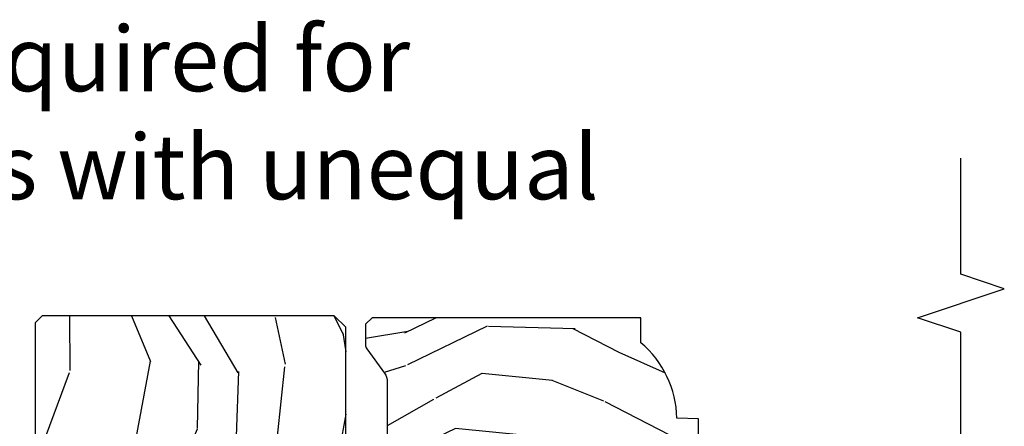
# Model space of a CAD drawing. Units: inches. Extents: x 5.8 to 63.7, y 0.2 to 40.4.
# Drawn here: x 20.4 to 24.7, y 29 to 30.8 of the extents above; entities that cross this region are included whole.
import ezdxf

# ---------------------------------------------------------------- set-up
doc = ezdxf.new("R2010")
doc.units = ezdxf.units.IN
doc.header["$MEASUREMENT"] = 0
doc.layers.get('Defpoints').update_dxf_attribs({"color": 253})
for name, color, linetype in [('ZP-ANNO-DIMS', 2, 'Continuous'), ('ZP-ANNO-MARK', 9, 'Continuous'), ('ZP-ANNO-TEXT', 255, 'Continuous'), ('ZP-SECT-WDHA', 11, 'Continuous'), ('ZP-SECT-WOOD', 104, 'Continuous')]:
    doc.layers.add(name, color=color, linetype=linetype)
doc.styles.get("Standard").update_dxf_attribs({"font": 'arial.ttf'})
doc.dimstyles.new('3 inch Tick', dxfattribs={"dimtxt": 0.25, "dimasz": 0.125, "dimexe": 0.09375, "dimexo": 0.25, "dimgap": 0.0875, "dimtad": 1, "dimdec": 4, "dimzin": 10, "dimdsep": 46, "dimlunit": 5, "dimtxsty": 'Standard', "dimblk1": 'ARCHTICK', "dimblk2": 'ARCHTICK', "dimsah": 1, "dimcen": 0.09, "dimclrd": 256, "dimclre": 256, "dimclrt": 255, "dimadec": 3, "dimazin": 2, "dimtfac": 0.75, "dimtdec": 4, "dimtofl": 0, "dimtmove": 2, "dimatfit": 3, "dimfxl": 1, "dimfrac": 2, "dimtolj": 1, "dimtzin": 0, "dimlwd": -1, "dimlwe": -1, "dimarcsym": 0})

# ---------------------------------------------------------------- blocks, each defined once
blk = doc.blocks.new('CS AS C M5 DH LX V LJ FS')
at = {"layer": 'ZP-SECT-WDHA'}
h = blk.add_hatch(dxfattribs=at)
h.set_pattern_fill('WOOD3', color=256, scale=2, angle=163, style=0, pattern_type=2)
h.set_pattern_definition([(158.2363999999999, (3.169459558434376, -1.287691299393657), (20.45396798290167, -8.344771374467806), [0.2408319999999999, -23.84235799999998]), (174.3099, (2.945793851097704, -1.198395995140942), (-8.235181511295936, 0.4263690944681484), [0.3059419999999998, -9.892097999999992]), (208, (2.641360122025429, -1.168062769081899), (-0.5847435903937085, -1.91261010378108), [0.226274, -2.602152]), (209.8476, (2.441571888315703, -1.274292057280348), (-35.54768828883149, -20.50272857977593), [0.438634, -43.42479]), (175.9946, (2.061121516015518, -1.492598067771695), (18.38297247813529, -1.437476743240211), [0.266834, -26.416494]), (162.9999999999999, (1.794939977181766, -1.473959709901578), (-2.497352921371544, -1.327866102480598), [0.4999999999999999, -1.5]), (153.5377, (1.316787599200246, -1.327773857540194), (8.978306718050995, -4.83632345258755), [0.24331, -11.922214]), (157.2894, (3.011578837884098, -1.804095867613711), (16.62874032651941, -7.175302374271584), [0.2009979999999999, -19.89875399999999]), (162.9999999999999, (2.826165320785947, -1.726495431549893), (-2.497352921371544, -1.327866102480598), [0.2999999999999999, -1.7]), (191.3008, (2.539273893997034, -1.638783920133079), (-24.54716094300747, -5.043499394239721), [0.2952959999999998, -29.23434999999998]), (215.125, (2.249702618785463, -1.696649942739981), (10.57415813511433, 7.224071108844612), [0.4560699999999998, -22.34743799999999]), (202.2893999999999, (1.876683473415628, -1.9590555775643), (-14.3993751268171, -6.054586024953077), [0.2842539999999998, -28.14108799999999]), (169.3402, (1.613669520253669, -2.066868658598651), (-15.88561928555968, 2.765334394382427), [0.362216, -17.748554]), (151.1113000000001, (1.257704939918064, -1.999867035136987), (25.02229161617255, -13.92425483963839), [0.38833, -38.444646]), (156.2902000000001, (2.830308380956001, -2.397004816310783), (-16.62874768410003, 7.175289077572956), [0.3423439999999997, -33.89213999999997]), (166.3665, (2.51685963211748, -2.259346246466521), (-31.18650071420278, 7.443263674111074), [0.3405879999999998, -33.71818599999997]), (196.6901, (2.185868580995592, -2.179065961980058), (4.409962367830815, 0.7431255040166733), [0.3605559999999998, -6.850547999999996]), (210.4896, (1.840502813262134, -2.282615401755834), (-25.55825994297176, -15.19129255384614), [0.325576, -32.232064]), (177.9314, (1.559946557816811, -2.447806768147984), (-22.79293410148565, 0.6943551067665474), [0.310484, -30.737866]), (162.9999999999999, (1.24966539465008, -2.43659963720819), (-2.497352921371544, -1.327866102480598), [0.2399999999999999, -1.76]), (150.0054, (1.020152253218953, -2.36643042807475), (-16.04400167334359, 9.087905524651102), [0.266834, -26.416494]), (162.9999999999999, (2.675956989343025, -0.7812772254381457), (-2.497352921371544, -1.327866102480598), [0, -2]), (26.15239999999999, (2.320480146256553, -0.9863045749046648), (-36.87554735843706, -18.00538888531859), [0.4386339999999998, -43.42478999999997]), (9.565100000000013, (2.129465770136072, -2.705581605553107), (2.497352076502218, 1.327869099233075), [0.1788859999999999, -4.293249999999996]), (351.1301, (2.305864267467978, -2.675856697831705), (12.0603996767767, -1.595852046107204), [0.2828419999999998, -13.85929199999999]), (319.8014, (2.585324467326537, -2.719468584915546), (8.393559450670804, -6.748938448303024), [0.1523159999999999, -15.07922999999999]), (189.5651, (2.320480146256553, -0.9863045749046648), (-2.497352076502219, -1.327869099233075), [0.2236059999999999, -4.248529999999996]), (169.7098, (2.099982024591675, -1.023460709556446), (17.79822734718652, -3.350093459302554), [0.3423439999999998, -33.89213999999998]), (152.8753, (1.763143539375331, -0.9623065201892302), (-30.7601241373409, 15.67848221527704), [0.5688579999999995, -56.31699199999998]), (152.6952, (3.233781333473377, -1.077304253081792), (-10.89091849633435, 5.421060729349781), [0.2236059999999999, -22.13707199999998]), (178.5241, (3.03508915535042, -0.9747302878042774), (22.79293551970828, -0.6943538178398185), [0.37363, -36.989452]), (205.8789, (2.661582272731454, -0.9651069497003846), (31.88084594068392, 15.34964888471388), [0.3821, -37.827846]), (197.6952, (2.317800297833891, -1.131882108928409), (-23.21929303946757, -7.540852312839229), [0.316228, -31.306548]), (172.4623, (2.016534154433412, -1.228000321773834), (-10.14779136076372, 1.011111546693648), [0.364966, -11.80056]), (156.4181, (1.654722140003354, -1.180124793431446), (31.344885410924, -13.76583238823937), [0.52345, -51.82156]), (154.8699, (3.087595481112011, -1.555456631063322), (10.89091361125098, -5.421068605812716), [0.2828419999999998, -13.85929199999999]), (174.3099, (2.831525017631272, -1.435340363502434), (-8.235181511295936, 0.4263690944681484), [0.3059419999999998, -9.892097999999992]), (205.5103999999999, (2.527091288558996, -1.405007137443391), (26.88614988798455, 12.69389479119331), [0.3255759999999998, -32.23206399999997]), (208, (2.233256372088864, -1.545224974621789), (-0.5847435903937085, -1.91261010378108), [0.367696, -2.460732]), (180.354, (1.908600492310562, -1.717847567944261), (27.20289793979688, 0.04876202922806261), [0.335262, -33.190848]), (159.6335000000001, (1.57334579993012, -1.719919098029294), (30.01700107381327, -11.26852463519537), [0.3405879999999999, -33.71818599999998]), (145.8972999999999, (1.254049616997143, -1.601386623304307), (-17.37187083675604, 11.58525502309056), [0.2720299999999998, -26.93091199999999]), (154.2538, (2.941409628750641, -2.033609009044824), (-12.80351945054413, 6.005821017315287), [0.2630579999999997, -26.04283399999998]), (177.9314, (2.704465260389163, -1.919340175578384), (-22.79293410148565, 0.6943551067665474), [0.310484, -30.737866]), (195.0054, (2.394184097222432, -1.908133044638618), (11.31727641611973, 2.814114219735264), [0.3773599999999998, -18.49060399999999]), (212.8991, (2.029692234369715, -2.005835050319945), (28.64036637139407, 18.43175097613516), [0.4967899999999997, -49.18217999999997]), (178.9454, (1.612573464666902, -2.275671912074614), (8.235181634652655, -0.4263644116476297), [0.291204, -14.269016]), (156.991, (1.321418396619435, -2.270312215229296), (-18.54135163249375, 7.760042155334038), [0.3821, -37.827846]), (139.8013999999999, (0.9697174575423908, -2.120958777196137), (-8.393559450670804, 6.748938448303025), [0.1523159999999999, -15.07922999999999]), (153.5377, (2.765986605917, -2.607391862622649), (8.978306718050995, -4.83632345258755), [0.24331, -11.922214]), (173.008, (2.548168332674781, -2.498970463250686), (-22.20819262847393, 2.606951578708767), [0.345254, -34.1801]), (200.4054, (2.205482413363985, -2.456942369002718), (-30.71134915766887, -11.52445423798904), [0.428018, -42.37384999999999]), (192.0546, (2.389065562554116, -0.6935657140213038), (-15.72724097270063, -3.557234008732985), [0.205912, -20.385348]), (173.7843, (2.187693536008496, -0.7365692827675332), (32.35598179133584, -3.618064673815965), [0.427552, -42.32756599999999]), (155.8750000000001, (1.762655802126201, -0.6902775472610188), (12.80352490518391, -6.005810314090468), [0.4837359999999998, -15.64078])])
edge = h.paths.add_edge_path()
edge.add_arc((4.413992044164708, -0.5705002725748045), 0.06499999999999606, -1.4779288903810084e-12, 89.99999999999841, ccw=False)
edge.add_line((4.478992044164702, -0.5705002725748329), (4.478992044164649, -1.14834226873252))
edge.add_arc((4.446583025335666, -1.147758634023887), 0.03241427356783463, 272.49138013171654, 358.96830596482414, ccw=False)
edge.add_line((4.447992044147952, -1.180142268732141), (4.354171904228934, -1.180142268732141))
edge.add_line((4.354171904228934, -1.180142268732141), (4.359746085427034, -1.343299999999999))
edge.add_line((4.359746085427034, -1.343299999999999), (4.950000000000003, -1.343299999999999))
edge.add_line((4.950000000000003, -1.343299999999999), (5, -1.293300000000002))
edge.add_line((5, -1.293300000000016), (5, -0.03000000000001535))
edge.add_line((5, -0.03000000000000114), (4.970000000000141, 0))
edge.add_line((4.970000000000141, 0), (1.219431173737959, 0))
edge.add_line((1.219431173737959, 0), (1.20777450892372, -0.2224224146434608))
edge.add_arc((1.159142663010936, -0.2126520221120529), 0.04960359873136752, 290.8738417249805, 348.6402048125593, ccw=False)
edge.add_line((1.176816993346335, -0.2589999999999577), (1.002840987486461, -0.2590000000002846))
edge.add_line((1.002840987486461, -0.2590000000002988), (1.001002610130669, -0.1991557604024763))
edge.add_line((1.001002610130669, -0.1991557604024763), (0.9610442528414751, -0.1991557604023768))
edge.add_line((0.9610442528414751, -0.1991557604023626), (0.8313163627394715, -0.2893711463389224))
edge.add_line((0.8313163627394715, -0.2893711463389366), (0.6660269999999997, -0.3588152397034605))
edge.add_line((0.6660269999999997, -0.3588152397034605), (0.6660269999999997, -0.6338815477846822))
edge.add_line((0.6660269999999997, -0.6338815477846822), (0.6957949367138383, -0.6663675501797854))
edge.add_line((0.6957949367138383, -0.6663675501797854), (0.8095849627977145, -0.67632288748446))
edge.add_line((0.8095849627977145, -0.6763228874844458), (0.8196814220521844, -0.666328964381762))
edge.add_line((0.8196814220521844, -0.666328964381762), (0.8221675747576285, -0.5935616874480019))
edge.add_line((0.8221675747576285, -0.5935616874480161), (0.8645323409334225, -0.5935616874480161))
edge.add_line((0.8645323409334225, -0.5935616874480161), (0.8907852541368868, -0.6763289643817814))
edge.add_line((0.8907852541368868, -0.6763289643817814), (1.395875689430028, -0.6755289643821385))
edge.add_line((1.395875689430028, -0.6755289643821243), (1.426311107623871, -0.6450935461882779))
edge.add_line((1.426311107623871, -0.6450935461882921), (1.429079433873639, -0.5666190540305678))
edge.add_arc((1.491541360562316, -0.5688002725744354), 0.06249999999998285, 89.99999999999352, 178.0000000000115, ccw=False)
edge.add_line((1.491541360562323, -0.5063002725744639), (1.620701620974614, -0.5063002725744639))
edge.add_line((1.620701620974614, -0.5063002725744639), (1.621050828669382, -0.4963002725708634))
edge.add_line((1.621050828669382, -0.4963002725708634), (1.75803399739495, -0.4967528105767087))
edge.add_line((1.75803399739495, -0.4967528105767087), (1.758701620974321, -0.5063002725744639))
edge.add_line((1.758701620974321, -0.5063002725744639), (1.918701620974616, -0.5063002725744639))
edge.add_line((1.918701620974616, -0.5063002725744639), (1.919400889094021, -0.4963002725708634))
edge.add_line((1.919400889094021, -0.4963002725708634), (2.171086827901448, -0.4963002725708492))
edge.add_arc((2.171086827901441, -0.5363002725708554), 0.04000000000000814, 0.9999999996401812, 89.99999999999238, ccw=False)
edge.add_line((2.211080735707711, -0.5356021763136312), (2.21185420506572, -0.5799142061727025))
edge.add_line((2.21185420506572, -0.5799142061727025), (2.252092858744177, -0.5799142061727025))
edge.add_line((2.252092858744177, -0.5799142061727025), (2.320158845163149, -0.5118439804061126))
edge.add_line((2.320158845163149, -0.5118439804060984), (2.322137994941428, -0.4551624424226191))
edge.add_line((2.322137994941428, -0.4551624424226191), (2.33628131075271, -0.443719651188502))
edge.add_line((2.33628131075271, -0.443719651188502), (2.351281310752739, -0.4437196511884451))
edge.add_line((2.351281310752739, -0.4437196511884451), (2.451786642716471, -0.4615325187326818))
edge.add_line((2.451786642716471, -0.461532518732696), (2.899612061110904, -0.4607325187707545))
edge.add_arc((2.899614493182732, -0.5388325187328746), 0.07810000000000396, 42.833081581680915, 90.00178421832572, ccw=False)
edge.add_line((2.956888147612933, -0.4857350752142793), (2.998545579106732, -0.4857350752142793))
edge.add_arc((3.055814672113531, -0.5388374384966994), 0.07809999999999744, 89.42620173139238, 137.1619965579703, ccw=False)
edge.add_line((3.056596804690763, -0.4607413549288992), (3.208472161120376, -0.4607372513322048))
edge.add_line((3.208472161120376, -0.4607372513322048), (3.209686146009293, -0.4259732725712411))
edge.add_line((3.209686146009293, -0.4259732725712411), (3.503630285494822, -0.4267732725708697))
edge.add_line((3.503630285494822, -0.4267732725708697), (3.504336942185972, -0.4065372725708727))
edge.add_line((3.504336942185972, -0.4065372725708585), (3.631602287067224, -0.4065372725708585))
edge.add_line((3.631602287067224, -0.4065372725708585), (3.63473654255634, -0.4963002725708634))
edge.add_line((3.63473654255634, -0.4963002725708634), (4.330168203202888, -0.4955002725712205))
edge.add_line((4.330168203202888, -0.4955002725712347), (4.330517410897922, -0.5055002725748352))
edge.add_line((4.330517410897922, -0.5055002725748352), (4.413992044164708, -0.5055002725748352))
h = blk.add_hatch(dxfattribs=at)
h.set_pattern_fill('WOOD3', color=256, scale=2, angle=73.00000000000003, style=0, pattern_type=2)
h.set_pattern_definition([(68.23640000000003, (-20.32914415027471, 82.09940637960574), (-8.3447713744678, -20.45396798290167), [0.240832, -23.842358]), (84.30990000000003, (-20.23984884602199, 82.32307208694243), (0.4263690944681466, 8.235181511295936), [0.3059419999999997, -9.89209799999999]), (117.9999999999999, (-20.20951561996295, 82.62750581601469), (-1.91261010378108, 0.584743590393708), [0.226274, -2.602152]), (119.8476, (-20.3157449081614, 82.8272940497244), (-20.50272857977594, 35.54768828883148), [0.438634, -43.42479]), (85.99460000000003, (-20.53405091865275, 83.2077444220246), (-1.437476743240207, -18.38297247813529), [0.266834, -26.416494]), (73.00000000000003, (-20.51541256078263, 83.47392596085837), (-1.327866102480598, 2.497352921371544), [0.5, -1.5]), (63.53769999999999, (-20.36922670842126, 83.95207833883987), (-4.836323452587548, -8.978306718050996), [0.24331, -11.922214]), (67.28939999999999, (-20.84554871849475, 82.25728710015602), (-7.17530237427158, -16.62874032651941), [0.200998, -19.898754]), (73.00000000000003, (-20.76794828243094, 82.44270061725416), (-1.327866102480598, 2.497352921371544), [0.3, -1.7]), (101.3007999999999, (-20.68023677101412, 82.7295920440431), (-5.043499394239727, 24.54716094300747), [0.2952959999999998, -29.23434999999999]), (125.1249999999999, (-20.73810279362103, 83.01916331925466), (7.224071108844615, -10.57415813511433), [0.4560699999999998, -22.34743799999999]), (112.2893999999999, (-21.00050842844536, 83.39218246462451), (-6.054586024953081, 14.3993751268171), [0.284254, -28.141088]), (79.34020000000002, (-21.1083215094797, 83.65519641778644), (2.765334394382424, 15.88561928555968), [0.362216, -17.748554]), (61.11130000000009, (-21.04131988601804, 84.01116099812205), (-13.92425483963838, -25.02229161617255), [0.3883299999999997, -38.44464599999996]), (66.2902000000001, (-21.43845766719183, 82.43855755708412), (7.175289077572953, 16.62874768410003), [0.3423439999999996, -33.89213999999996]), (76.36650000000002, (-21.30079909734759, 82.75200630592263), (7.443263674111067, 31.18650071420278), [0.340588, -33.718186]), (106.6900999999999, (-21.22051881286111, 83.08299735704452), (0.7431255040166743, -4.409962367830815), [0.3605559999999998, -6.850547999999996]), (120.4896, (-21.3240682526369, 83.428363124778), (-15.19129255384615, 25.55825994297176), [0.325576, -32.232064]), (87.93140000000002, (-21.48925961902902, 83.7089193802233), (0.6943551067665423, 22.79293410148565), [0.310484, -30.737866]), (73.00000000000003, (-21.47805248808924, 84.01920054339004), (-1.327866102480598, 2.497352921371544), [0.24, -1.76]), (60.0054, (-21.40788327895579, 84.24871368482115), (9.087905524651099, 16.04400167334359), [0.2668339999999998, -26.41649399999999]), (73.00000000000003, (-19.82273007631918, 82.5929089486971), (-1.327866102480598, 2.497352921371544), [0, -2]), (296.1524000000001, (-20.02775742578573, 82.94838579178355), (-18.0053888853186, 36.87554735843705), [0.4386339999999999, -43.42478999999999]), (279.5651, (-21.74703445643416, 83.13940016790406), (1.327869099233075, -2.497352076502218), [0.1788859999999999, -4.293249999999996]), (261.1301, (-21.71730954871276, 82.96300167057214), (-1.595852046107202, -12.0603996767767), [0.282842, -13.859292]), (229.8014, (-21.7609214357966, 82.68354147071358), (-6.748938448303022, -8.393559450670805), [0.1523159999999999, -15.07922999999999]), (99.56509999999992, (-20.02775742578573, 82.94838579178355), (-1.327869099233075, 2.497352076502219), [0.2236059999999999, -4.248529999999997]), (79.70980000000002, (-20.06491356043748, 83.16888391344844), (-3.35009345930255, -17.79822734718652), [0.342344, -33.89214]), (62.87529999999996, (-20.00375937107027, 83.50572239866477), (15.67848221527703, 30.7601241373409), [0.568858, -56.31699200000001]), (62.69520000000004, (-20.11875710396284, 82.03508460456675), (5.421060729349779, 10.89091849633435), [0.2236059999999998, -22.13707199999997]), (88.52410000000002, (-20.01618313868532, 82.23377678268969), (-0.6943538178398134, -22.79293551970828), [0.37363, -36.989452]), (115.8789, (-20.00655980058144, 82.60728366530867), (15.34964888471389, -31.88084594068392), [0.3820999999999999, -37.82784599999999]), (107.6951999999999, (-20.17333495980946, 82.95106564020622), (-7.540852312839235, 23.21929303946757), [0.3162279999999999, -31.30654799999999]), (82.46230000000003, (-20.2694531726549, 83.2523317836067), (1.011111546693646, 10.14779136076372), [0.3649659999999997, -11.80055999999999]), (66.4181, (-20.2215776443125, 83.61414379803676), (-13.76583238823936, -31.34488541092401), [0.52345, -51.82156]), (64.86990000000002, (-20.59690948194436, 82.1812704569281), (-5.421068605812713, -10.89091361125098), [0.2828419999999998, -13.85929199999999]), (84.30990000000003, (-20.47679321438347, 82.43734092040887), (0.4263690944681466, 8.235181511295936), [0.3059419999999997, -9.89209799999999]), (115.5103999999999, (-20.44645998832443, 82.74177464948113), (12.69389479119332, -26.88614988798454), [0.325576, -32.23206399999999]), (117.9999999999999, (-20.58667782550285, 83.03560956595126), (-1.91261010378108, 0.584743590393708), [0.367696, -2.460732]), (90.3539999999999, (-20.75930041882533, 83.36026544572957), (0.04876202922806865, -27.20289793979688), [0.335262, -33.190848]), (69.63350000000013, (-20.76137194891035, 83.69552013811), (-11.26852463519537, -30.01700107381327), [0.3405879999999997, -33.71818599999995]), (55.89729999999997, (-20.64283947418536, 84.01481632104299), (11.58525502309056, 17.37187083675604), [0.2720299999999997, -26.93091199999998]), (64.2538, (-21.07506185992587, 82.32745630928946), (6.005821017315284, 12.80351945054414), [0.2630579999999999, -26.04283399999999]), (87.93140000000002, (-20.96079302645945, 82.56440067765095), (0.6943551067665423, 22.79293410148565), [0.310484, -30.737866]), (105.0053999999999, (-20.94958589551967, 82.87468184081769), (2.814114219735267, -11.31727641611973), [0.3773599999999998, -18.49060399999999]), (122.8991, (-21.047287901201, 83.23917370367042), (18.43175097613517, -28.64036637139407), [0.4967899999999997, -49.18217999999997]), (88.94540000000003, (-21.31712476295568, 83.65629247337321), (-0.4263644116476279, -8.235181634652655), [0.291204, -14.269016]), (66.99100000000003, (-21.31176506611035, 83.94744754142067), (7.760042155334033, 18.54135163249375), [0.3821, -37.827846]), (49.80139999999998, (-21.16241162807719, 84.29914848049773), (6.748938448303023, 8.393559450670805), [0.1523159999999999, -15.07922999999999]), (63.53769999999999, (-21.6488447135037, 82.50287933212311), (-4.836323452587548, -8.978306718050996), [0.24331, -11.922214]), (83.00800000000001, (-21.54042331413172, 82.72069760536533), (2.606951578708762, 22.20819262847393), [0.345254, -34.1801]), (110.4053999999999, (-21.49839521988377, 83.06338352467614), (-11.52445423798904, 30.71134915766887), [0.4280179999999997, -42.37384999999996]), (102.0545999999999, (-19.73501856490236, 82.87980037548601), (-3.557234008732989, 15.72724097270063), [0.2059119999999999, -20.38534799999999]), (83.78430000000002, (-19.77802213364857, 83.08117240203163), (-3.618064673815958, -32.35598179133584), [0.4275519999999997, -42.32756599999995]), (65.87500000000009, (-19.73173039814207, 83.50621013591393), (-6.005810314090465, -12.80352490518391), [0.4837359999999996, -15.64077999999999])])
edge = h.paths.add_edge_path()
edge.add_line((4.424449770969019, -2.113500000000016), (4.437628344989815, -2.868500000000026))
edge.add_line((4.437628344989815, -2.868500000000012), (4.554163989320628, -2.868500000000012))
edge.add_line((4.554163989320628, -2.868500000000012), (4.557449770969011, -2.774407524484346))
edge.add_arc((4.548449770969025, -2.336500000000001), 0.4380000000000012, 271.1773934006431, 319.9215699717087)
edge.add_line((4.88359153201948, -2.618500000000012), (4.991449770969012, -2.618500000000012))
edge.add_line((4.991449770969012, -2.618500000000012), (4.991449770969016, -1.456500000000005))
edge.add_line((4.991449770969016, -1.456500000000005), (4.963449770969014, -1.4285))
edge.add_line((4.963449770969014, -1.428500000000014), (4.874449770969015, -1.428500000000014))
edge.add_arc((4.874449770969008, -1.458499999999987), 0.02999999999999869, 89.99999999998475, 125.9999999999855)
edge.add_line((4.85681621340024, -1.434229490168747), (4.751620082755956, -1.510658952863437))
edge.add_arc((4.715177086920811, -1.46049947226814), 0.06200052773187358, 270.00000000000495, 305.9999999999972, ccw=False)
edge.add_line((4.715177086920818, -1.522500000000008), (4.440449770969018, -1.522499999999994))
edge.add_arc((4.440449770969011, -1.462500000000006), 0.06000000000000227, 191.3741878733968, 270.0000000000051, ccw=False)
edge.add_line((4.381628163704313, -1.474332942102365), (4.379253372179782, -1.462527842983107))
edge.add_arc((4.369449770969009, -1.464500000000129), 0.009999999999988527, 11.37418787334338, 90.00000000002038)
edge.add_line((4.369449770969005, -1.454500000000166), (4.291209776352591, -1.454500000000181))
edge.add_arc((4.291209776352595, -1.464500000000157), 0.009999999999995124, 90.00000000002038, 177.9999999999646)
edge.add_line((4.281215868082409, -1.464151005033131), (4.27658640500141, -1.596721482384424))
edge.add_arc((4.24160772605574, -1.595499999999817), 0.03500000000000025, 182.0000000000141, 357.99999999998585, ccw=False)
edge.add_line((4.206629047110074, -1.596721482384424), (4.204840353530699, -1.545499999999834))
edge.add_line((4.204840353530699, -1.545499999999834), (4.017375098580782, -1.545499999999834))
edge.add_line((4.017375098580782, -1.545499999999834), (4.015586405001411, -1.596721482384424))
edge.add_arc((3.980607726055741, -1.595499999999845), 0.03499999999999951, 181.9999999999793, 358.00000000002075, ccw=False)
edge.add_line((3.945629047110074, -1.596721482384424), (3.940999584029068, -1.464151005032804))
edge.add_arc((3.931005675758875, -1.464499999999845), 0.01000000000000018, 2.000000000062329, 90.00000000001275)
edge.add_line((3.931005675758875, -1.454499999999854), (3.886689765590042, -1.454499999999854))
edge.add_arc((3.886689765590042, -1.464499999999958), 0.01000000000010925, 90.00000000000001, 168.5573354404616)
edge.add_line((3.876888528391071, -1.462516127682562), (3.874482454495702, -1.474403233904155))
edge.add_arc((3.815675031302508, -1.462500000000006), 0.06000000000000062, 270.0000000000017, 348.55733544050213, ccw=False)
edge.add_line((3.815675031302511, -1.522500000000008), (3.708919323354962, -1.522500000000008))
edge.add_line((3.708919323354962, -1.522500000000008), (3.706298818578219, -1.597541438510319))
edge.add_line((3.706298818578219, -1.597541438510319), (3.646298818578352, -1.597541438510319))
edge.add_line((3.646298818578352, -1.597541438510319), (3.643192825514063, -1.508597434426235))
edge.add_line((3.643192825514063, -1.508597434426235), (3.538205476014856, -1.432319660112498))
edge.add_arc((3.526449770969009, -1.448499999999996), 0.01999999999999846, 54.00000000001339, 89.99999999999491)
edge.add_line((3.526449770969013, -1.428500000000014), (3.456508958200303, -1.428500000000014))
edge.add_arc((3.45650895820031, -1.444500000000005), 0.01600000000000223, 90.00000000003341, 178.0006757667566)
edge.add_line((3.440518698383244, -1.443941796647522), (3.436449770968991, -1.560500047760826))
edge.add_line((3.436449770968991, -1.560500047760826), (3.342449770968983, -1.560500047760812))
edge.add_line((3.342449770968983, -1.560500047760826), (3.340394458339588, -1.501643594729643))
edge.add_line((3.340394458339588, -1.501643594729643), (3.28244977096897, -1.493500000000012))
edge.add_line((3.28244977096897, -1.493500000000012), (3.242449770968982, -1.493500000000012))
edge.add_line((3.242449770968982, -1.493500000000012), (3.164449770968979, -1.58750000000002))
edge.add_line((3.164449770968979, -1.587500000000006), (3.164449770969007, -2.618499999999997))
edge.add_line((3.164449770969007, -2.618500000000012), (3.260308009918543, -2.618500000000012))
edge.add_arc((3.595449770969012, -2.336500000000001), 0.4380000000000105, 220.0784300282893, 268.8226065993543)
edge.add_line((3.586449770969008, -2.77440752448436), (3.589735552617398, -2.868500000000026))
edge.add_line((3.589735552617398, -2.868500000000012), (3.652075446838261, -2.868499999999997))
edge.add_line((3.652075446838261, -2.868500000000012), (3.655218316092508, -2.778500000000008))
edge.add_line((3.655218316092508, -2.778500000000008), (3.670536292886091, -2.769656161974794))
edge.add_line((3.670536292886091, -2.76965616197478), (3.681076716839918, -2.46781791192393))
edge.add_line((3.681076716839918, -2.46781791192393), (3.57814715256449, -2.364888347648503))
edge.add_line((3.57814715256449, -2.364888347648503), (3.666535500212994, -2.276499999999999))
edge.add_line((3.666535500212994, -2.276499999999999), (3.68704159686741, -2.297006096654414))
edge.add_line((3.68704159686741, -2.297006096654428), (3.693449770969007, -2.113500000000002))
edge.add_line((3.693449770969007, -2.113499999999988), (4.424449770969019, -2.113500000000002))
at = {"layer": 'ZP-SECT-WOOD'}
blk.add_lwpolyline([(4.359746085427034, -1.343299999999999), (4.950000000000003, -1.343299999999999), (5, -1.293300000000016), (5, -0.03000000000000114), (4.970000000000141, 0), (1.219431173737959, 0)], dxfattribs=at)
blk.add_lwpolyline([(4.437628344989815, -2.868500000000012), (4.554163989320628, -2.868500000000012), (4.557449770969011, -2.77440752448436, 0.2159527045816389), (4.88359153201948, -2.618500000000012), (4.991449770969012, -2.618500000000012), (4.991449770969016, -1.456500000000005), (4.963449770969014, -1.428500000000014), (4.874449770969015, -1.428500000000014, 0.1583844403245397), (4.85681621340024, -1.434229490168747), (4.751620082755956, -1.510658952863452, -0.158384440324502), (4.715177086920818, -1.522500000000008), (4.440449770969018, -1.522500000000008, -0.3571945948182788)], format="xyb", dxfattribs=at)
blk = doc.blocks.new('_ArchTick')
at = {"color": 0, "linetype": 'ByBlock', "const_width": 0.15}
blk.add_lwpolyline([(-0.5, -0.5), (0.5, 0.5)], dxfattribs=at)
blk = doc.blocks.new('*D143')
at = {"layer": 'Defpoints', "color": 0, "transparency": 16777216}
for p in [(19.50000000000008, 29.49293718122933), (20.50059296098593, 29.49293718122933), (20.5, 24.50000000000001)]:
    blk.add_point(p, dxfattribs=at)
at = {"layer": 'ZP-ANNO-DIMS', "transparency": 16777216}
for p, q in [((20.25059296098593, 29.49293718122933), (19.40625000000008, 29.49293718122933)), ((19.50000000000008, 24.50000000000001), (19.50000000000008, 29.49293718122933)), ((20.25, 24.50000000000001), (19.40625000000008, 24.50000000000001))]:
    blk.add_line(p, q, dxfattribs=at)
at = {"layer": 'ZP-ANNO-DIMS', "transparency": 16777216, "xscale": 0.125, "yscale": 0.125, "zscale": 0.125}
for p, rotation in [((19.50000000000008, 29.49293718122933), 90), ((19.50000000000008, 24.50000000000001), 270)]:
    blk.add_blockref('_ArchTick', p, dxfattribs=dict(at, rotation=rotation))
at = {"layer": 'ZP-ANNO-DIMS', "color": 255, "transparency": 16777216, "char_height": 0.25, "attachment_point": 5, "rotation": 90}
for s, insert in [('\\A1;[127]', (19.74771487039571, 26.99646859061466)), ('\\A1;5"', (19.28536834924974, 26.99646859061466))]:
    blk.add_mtext(s, dxfattribs=dict(at, insert=insert))

msp = doc.modelspace()

# ---------------------------------------------------------------- linework, layer by layer
at = {"layer": 'ZP-ANNO-MARK'}
msp.add_lwpolyline([(24.50155346837735, 24.1179142955341), (24.50155346837735, 25.19938533396979), (24.68905346837729, 25.26188533396979), (24.31405346837729, 25.38688533396979), (24.50155346837735, 25.44938533396979), (24.50155346837732, 27.47694977096905), (24.68905346837729, 27.53944977096905), (24.31405346837729, 27.66444977096905), (24.50155346837732, 27.72694977096905), (24.50155346837732, 29.42894977096902), (24.31500632932693, 29.49144977096902), (24.69000632932693, 29.61644977096902), (24.50155346837732, 29.67894977096902), (24.50155346837732, 30.1804142955341)], dxfattribs=at)

# ---------------------------------------------------------------- block references
at = {"rotation": 90}
msp.add_blockref('CS AS C M5 DH LX V LJ FS', (20.49999999999999, 24.50000000000001), dxfattribs=at)

# ---------------------------------------------------------------- texts
at = {"layer": 'ZP-ANNO-TEXT', "insert": (18.00155346837729, 30.75), "char_height": 0.28, "width": 5.5, "attachment_point": 1}
msp.add_mtext('Dimension required for ordering units with unequal sash.', dxfattribs=at)

# ---------------------------------------------------------------- dimensions: what is measured, and where the dimension line sits
at = {"layer": 'ZP-ANNO-DIMS'}
dim = msp.add_linear_dim(base=(19.50000000000008, 29.49293718122933), p1=(20.49999999999999, 24.5), p2=(20.50059296098592, 29.49293718122932), angle=90, dimstyle='3 inch Tick', override={"dimscale": 1, "dimlfac": 1, "dimpost": '"\\X'}, dxfattribs=at)
dim.commit()
dim.dimension.update_dxf_attribs({"geometry": '*D143', "text_midpoint": (19.50000000000008, 26.99646859061466)})

doc.saveas('drawing.dxf')
